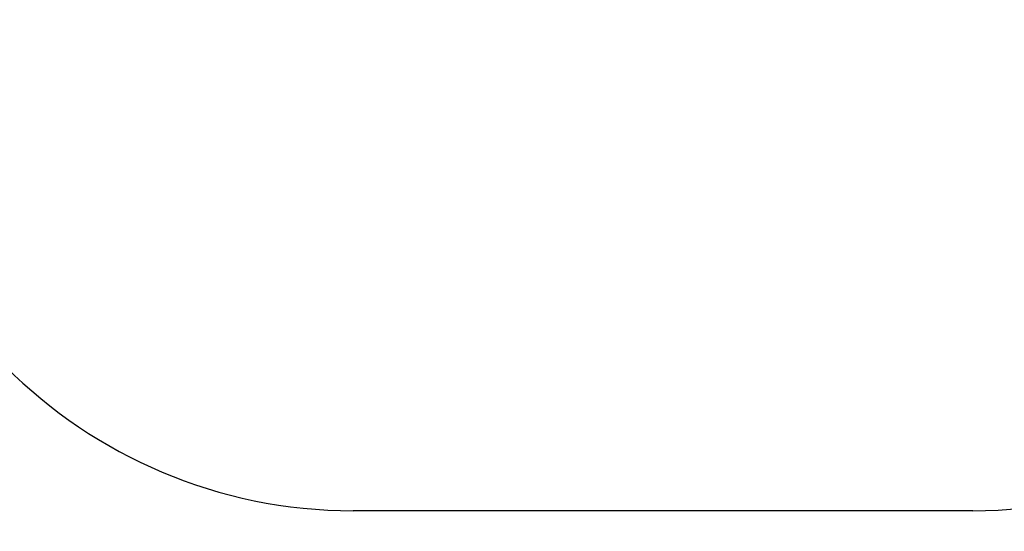
# Model space of a CAD drawing. Units: millimetres. Extents: x -1569 to 23984, y 250 to 15864.
# Drawn here: x 6192 to 11202, y 250 to 2856 of the extents above; entities that cross this region are included whole.
import ezdxf

# ---------------------------------------------------------------- set-up
doc = ezdxf.new("R2010")
doc.units = ezdxf.units.MM
doc.layers.add('PV-2A849', color=7, linetype='Continuous')
doc.styles.get("Standard").update_dxf_attribs({"font": 'arial.ttf'})
doc.dimstyles.new('Kopia Kopia ISO-25 moduły', dxfattribs={"dimtxt": 300, "dimasz": 210, "dimexe": 1.25, "dimexo": 0.625, "dimgap": 80, "dimtad": 1, "dimdec": 1, "dimlfac": 0.001, "dimtxsty": 'Standard', "dimblk": 'OBLIQUE', "dimcen": 2.5, "dimse1": 1, "dimse2": 1, "dimadec": 0, "dimazin": 0, "dimtfac": 1, "dimtdec": 1, "dimtmove": 0, "dimatfit": 3, "dimfxl": 1, "dimtfillclr": 256, "dimarcsym": 0})

# ---------------------------------------------------------------- blocks, each defined once
blk = doc.blocks.new('_Oblique')
at = {"color": 0, "linetype": 'ByBlock', "lineweight": -2}
blk.add_line((-0.5, -0.5), (0.5, 0.5), dxfattribs=at)
blk = doc.blocks.new('*D15')
at = {"color": 0, "lineweight": -2}
blk.add_line((-352.8, 10995), (-352.8, 2855.6), dxfattribs=at)
at = {"layer": 'Defpoints', "color": 0}
for p in [(3125.7, 10995), (-352.8, 2855.6), (9465.3, 2855.6)]:
    blk.add_point(p, dxfattribs=at)
at = {"color": 0, "lineweight": -2, "xscale": 210, "yscale": 210, "zscale": 210}
for p, rotation in [((-352.8, 10995), 90), ((-352.8, 2855.6), 270)]:
    blk.add_blockref('_Oblique', p, dxfattribs=dict(at, rotation=rotation))
at = {"color": 0, "insert": (-613.1, 6925.3), "char_height": 300, "attachment_point": 5, "rotation": 90}
blk.add_mtext('8,2m', dxfattribs=at)
blk = doc.blocks.new('*D16')
at = {"color": 0, "lineweight": -2}
blk.add_line((-1111.8, 13495.4), (-1111.8, 355.4), dxfattribs=at)
at = {"layer": 'Defpoints', "color": 0}
for p in [(2989.1, 13495.4), (-1111.8, 355.4), (7889.1, 355.4)]:
    blk.add_point(p, dxfattribs=at)
at = {"color": 0, "lineweight": -2, "xscale": 210, "yscale": 210, "zscale": 210}
for p, rotation in [((-1111.8, 13495.4), 90), ((-1111.8, 355.4), 270)]:
    blk.add_blockref('_Oblique', p, dxfattribs=dict(at, rotation=rotation))
at = {"color": 0, "insert": (-1372.1, 6925.4), "char_height": 300, "attachment_point": 5, "rotation": 90}
blk.add_mtext('13,2m', dxfattribs=at)

msp = doc.modelspace()

# ---------------------------------------------------------------- linework, layer by layer
at = {"layer": 'PV-2A849'}
msp.add_line((11041.55, 355.44), (7889.05, 355.44), dxfattribs=at)
for centre, start, end in [((7889.05, 2855.44), 180, 270), ((11041.55, 2855.44), 270, 0)]:
    msp.add_arc(centre, 2500, start, end, dxfattribs=at)

# ---------------------------------------------------------------- dimensions: what is measured, and where the dimension line sits
for base, p1, p2, text, picture, middle in [((-1111.79, 355.44), (2989.05, 13495.44), (7889.05, 355.44), '13,2m', '*D16', (-1372.08, 6925.44)), ((-352.84, 2855.59), (3125.74, 10994.99), (9465.3, 2855.59), '8,2m', '*D15', (-613.13, 6925.29))]:
    dim = msp.add_linear_dim(base=base, p1=p1, p2=p2, angle=90, text=text, dimstyle='Kopia Kopia ISO-25 moduły', override={"dimpost": 'm'})
    dim.commit()
    dim.dimension.update_dxf_attribs({"geometry": picture, "text_midpoint": middle})

doc.saveas('drawing.dxf')
